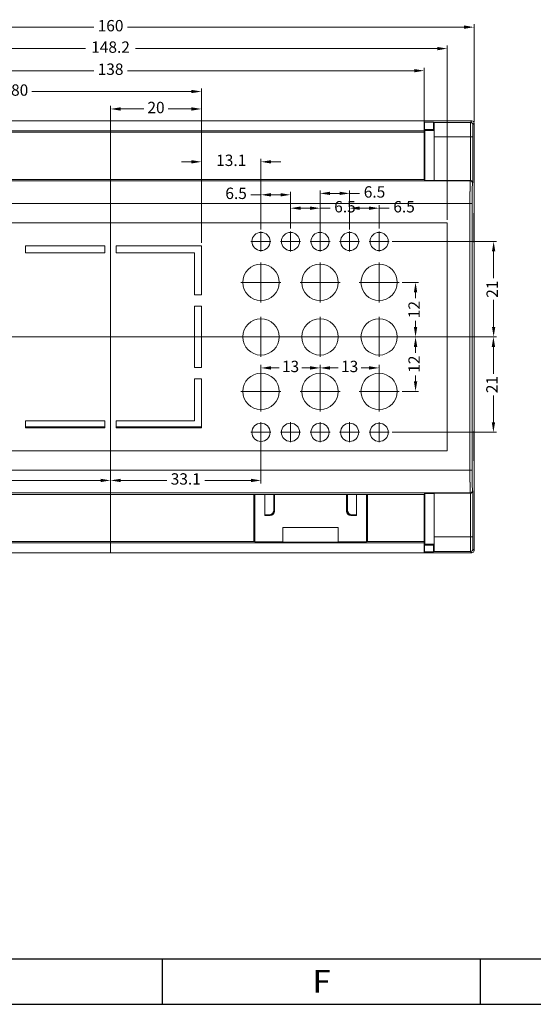
# Model space of a CAD drawing. Units: millimetres. Extents: x -259 to 335, y 280 to 700.
# Drawn here: x -116 to -3, y 280 to 497 of the extents above; entities that cross this region are included whole.
import ezdxf
from ezdxf.enums import TextEntityAlignment as Align
from ezdxf.lldxf.tags import DXFTag

# ---------------------------------------------------------------- set-up
doc = ezdxf.new("R2010")
doc.units = ezdxf.units.MM
doc.header["$MEASUREMENT"] = 0
doc.layers.get('0').update_dxf_attribs({"linetype": 'CONTINUOUS'})
doc.layers.get('Defpoints').update_dxf_attribs({"linetype": 'CONTINUOUS'})
doc.layers.add('1', color=7, linetype='CONTINUOUS')
doc.styles.add('ROMANC', font='romanc.shx', dxfattribs={"bigfont": 'gbcbig.shx'})
doc.styles.add('TEXTSTYLE_0', font='txt', dxfattribs={"width": 0.8})
tags = doc.linetypes.add('CENTER', pattern=[47.5, 22, -8.5, 8.5, -8.5]).pattern_tags.tags
tags[10:11] = [DXFTag(74, 4), DXFTag(75, 0), DXFTag(340, '0'), DXFTag(46, 0.0), DXFTag(50, 0.0), DXFTag(44, 0.0), DXFTag(45, 0.0)]
tags[8:9] = [DXFTag(74, 4), DXFTag(75, 0), DXFTag(340, '0'), DXFTag(46, 0.0), DXFTag(50, 0.0), DXFTag(44, 0.0), DXFTag(45, 0.0)]
tags[6:7] = [DXFTag(74, 4), DXFTag(75, 0), DXFTag(340, '0'), DXFTag(46, 0.0), DXFTag(50, 0.0), DXFTag(44, 0.0), DXFTag(45, 0.0)]
tags[4:5] = [DXFTag(74, 4), DXFTag(75, 0), DXFTag(340, '0'), DXFTag(46, 0.0), DXFTag(50, 0.0), DXFTag(44, 0.0), DXFTag(45, 0.0)]
doc.dimstyles.new('YanXiu', dxfattribs={"dimtxt": 2.5, "dimasz": 2.2, "dimexe": 0.66, "dimexo": 0.66, "dimgap": 0.66, "dimtad": 0, "dimdec": 1, "dimzin": 0, "dimdsep": 46, "dimtxsty": 'ROMANC', "dimcen": 0, "dimclrd": 131, "dimclre": 131, "dimclrt": 42, "dimadec": 0, "dimazin": 0, "dimtfac": 1, "dimtdec": 4, "dimtofl": 0, "dimtmove": 0, "dimatfit": 3, "dimfxl": 0, "dimtolj": 1, "dimtzin": 0, "dimlwd": 0, "dimlwe": 0, "dimarcsym": 0})

# ---------------------------------------------------------------- blocks, each defined once
blk = doc.blocks.new('*D2')
at = {"color": 131, "lineweight": 5}
for p, q in [((-155.95, 447.81), (-155.95, 481.79)), ((-153.75, 481.13), (-118.63, 481.13)), ((-78.15, 481.13), (-113.26, 481.13)), ((-75.95, 447.81), (-75.95, 481.79))]:
    blk.add_line(p, q, dxfattribs=at)
at = {"color": 131, "lineweight": 18}
for points in [[(-153.75, 481.5), (-153.75, 480.77), (-155.95, 481.13)], [(-78.15, 481.5), (-78.15, 480.77), (-75.95, 481.13)]]:
    blk.add_solid(points, dxfattribs=at)
at = {"layer": 'Defpoints', "color": 0, "lineweight": 18}
for p in [(-75.95, 481.13), (-155.95, 447.15), (-75.95, 447.15)]:
    blk.add_point(p, dxfattribs=at)
at = {"color": 42, "lineweight": 18, "insert": (-115.95, 481.13), "char_height": 2.5, "attachment_point": 5, "style": 'ROMANC'}
blk.add_mtext('80', dxfattribs=at)
blk = doc.blocks.new('*D3')
at = {"color": 131, "lineweight": 5}
for p, q in [((-95.95, 471.16), (-95.95, 477.95)), ((-93.75, 477.29), (-88.63, 477.29)), ((-78.15, 477.29), (-83.26, 477.29)), ((-75.95, 477.36), (-75.95, 476.63))]:
    blk.add_line(p, q, dxfattribs=at)
at = {"color": 131, "lineweight": 18}
for points in [[(-93.75, 477.66), (-93.75, 476.92), (-95.95, 477.29)], [(-78.15, 477.66), (-78.15, 476.92), (-75.95, 477.29)]]:
    blk.add_solid(points, dxfattribs=at)
at = {"layer": 'Defpoints', "color": 0, "lineweight": 18}
for p in [(-75.95, 478.02), (-75.95, 477.29), (-95.95, 470.5)]:
    blk.add_point(p, dxfattribs=at)
at = {"color": 42, "lineweight": 18, "insert": (-85.95, 477.29), "char_height": 2.5, "attachment_point": 5, "style": 'ROMANC'}
blk.add_mtext('20', dxfattribs=at)
blk = doc.blocks.new('*D4')
at = {"color": 131, "lineweight": 5}
for p, q in [((-164.96, 474.75), (-164.96, 486.38)), ((-162.76, 485.72), (-99.64, 485.72)), ((-29.14, 485.72), (-92.25, 485.72)), ((-26.94, 474.75), (-26.94, 486.38))]:
    blk.add_line(p, q, dxfattribs=at)
at = {"color": 131, "lineweight": 18}
for points in [[(-162.76, 486.08), (-162.76, 485.35), (-164.96, 485.72)], [(-29.14, 486.08), (-29.14, 485.35), (-26.94, 485.72)]]:
    blk.add_solid(points, dxfattribs=at)
at = {"layer": 'Defpoints', "color": 0, "lineweight": 18}
for p in [(-26.94, 485.72), (-164.96, 474.09), (-26.94, 474.09)]:
    blk.add_point(p, dxfattribs=at)
at = {"color": 42, "lineweight": 18, "insert": (-95.95, 485.72), "char_height": 2.5, "attachment_point": 5, "style": 'ROMANC'}
blk.add_mtext('138', dxfattribs=at)
blk = doc.blocks.new('*D5')
at = {"color": 131, "lineweight": 5}
for p, q in [((-170.05, 452.91), (-170.05, 491.24)), ((-167.85, 490.58), (-101.43, 490.58)), ((-24.05, 490.58), (-90.46, 490.58)), ((-21.85, 452.91), (-21.85, 491.24))]:
    blk.add_line(p, q, dxfattribs=at)
at = {"color": 131, "lineweight": 18}
for points in [[(-167.85, 490.94), (-167.85, 490.21), (-170.05, 490.58)], [(-24.05, 490.94), (-24.05, 490.21), (-21.85, 490.58)]]:
    blk.add_solid(points, dxfattribs=at)
at = {"layer": 'Defpoints', "color": 0, "lineweight": 18}
for p in [(-21.85, 490.58), (-170.05, 452.25), (-21.85, 452.25)]:
    blk.add_point(p, dxfattribs=at)
at = {"color": 42, "lineweight": 18, "insert": (-95.95, 490.58), "char_height": 2.5, "attachment_point": 5, "style": 'ROMANC'}
blk.add_mtext('148.2', dxfattribs=at)
blk = doc.blocks.new('*D11')
at = {"color": 131, "lineweight": 5}
for p, q in [((-62.85, 458.41), (-65.05, 458.41)), ((-62.85, 450.81), (-62.85, 459.07)), ((-58.55, 458.41), (-60.65, 458.41)), ((-56.35, 451.01), (-56.35, 459.07))]:
    blk.add_line(p, q, dxfattribs=at)
at = {"color": 131, "lineweight": 18}
for points in [[(-60.65, 458.78), (-60.65, 458.04), (-62.85, 458.41)], [(-58.55, 458.78), (-58.55, 458.04), (-56.35, 458.41)]]:
    blk.add_solid(points, dxfattribs=at)
at = {"layer": 'Defpoints', "color": 0, "lineweight": 18}
for p in [(-56.35, 458.41), (-62.85, 450.15), (-56.35, 450.35)]:
    blk.add_point(p, dxfattribs=at)
at = {"color": 42, "lineweight": 18, "insert": (-68.33, 458.41), "char_height": 2.5, "attachment_point": 5, "style": 'ROMANC'}
blk.add_mtext('6.5', dxfattribs=at)
blk = doc.blocks.new('*D12')
at = {"color": 131, "lineweight": 5}
for p, q in [((-56.35, 453.59), (-56.35, 456.12)), ((-54.15, 455.46), (-52.05, 455.46)), ((-49.85, 449.96), (-49.85, 456.12)), ((-49.85, 455.46), (-47.65, 455.46))]:
    blk.add_line(p, q, dxfattribs=at)
at = {"color": 131, "lineweight": 18}
for points in [[(-54.15, 455.83), (-54.15, 455.09), (-56.35, 455.46)], [(-52.05, 455.83), (-52.05, 455.09), (-49.85, 455.46)]]:
    blk.add_solid(points, dxfattribs=at)
at = {"layer": 'Defpoints', "color": 0, "lineweight": 18}
for p in [(-49.85, 455.46), (-56.35, 452.93), (-49.85, 449.3)]:
    blk.add_point(p, dxfattribs=at)
at = {"color": 42, "lineweight": 18, "insert": (-44.37, 455.46), "char_height": 2.5, "attachment_point": 5, "style": 'ROMANC'}
blk.add_mtext('6.5', dxfattribs=at)
blk = doc.blocks.new('*D13')
at = {"color": 131, "lineweight": 5}
for p, q in [((-49.85, 453.7), (-49.85, 459.38)), ((-43.35, 450.81), (-43.35, 459.38)), ((-47.65, 458.72), (-45.55, 458.72)), ((-43.35, 458.72), (-41.15, 458.72))]:
    blk.add_line(p, q, dxfattribs=at)
at = {"color": 131, "lineweight": 18}
for points in [[(-47.65, 459.09), (-47.65, 458.36), (-49.85, 458.72)], [(-45.55, 459.09), (-45.55, 458.36), (-43.35, 458.72)]]:
    blk.add_solid(points, dxfattribs=at)
at = {"layer": 'Defpoints', "color": 0, "lineweight": 18}
for p in [(-43.35, 458.72), (-49.85, 453.04), (-43.35, 450.15)]:
    blk.add_point(p, dxfattribs=at)
at = {"color": 42, "lineweight": 18, "insert": (-37.87, 458.72), "char_height": 2.5, "attachment_point": 5, "style": 'ROMANC'}
blk.add_mtext('6.5', dxfattribs=at)
blk = doc.blocks.new('*D14')
at = {"color": 131, "lineweight": 5}
for p, q in [((-43.35, 453.56), (-43.35, 456.12)), ((-41.15, 455.46), (-39.05, 455.46)), ((-36.85, 451.01), (-36.85, 456.12)), ((-36.85, 455.46), (-34.65, 455.46))]:
    blk.add_line(p, q, dxfattribs=at)
at = {"color": 131, "lineweight": 18}
for points in [[(-41.15, 455.83), (-41.15, 455.09), (-43.35, 455.46)], [(-39.05, 455.83), (-39.05, 455.09), (-36.85, 455.46)]]:
    blk.add_solid(points, dxfattribs=at)
at = {"layer": 'Defpoints', "color": 0, "lineweight": 18}
for p in [(-36.85, 455.46), (-43.35, 452.9), (-36.85, 450.35)]:
    blk.add_point(p, dxfattribs=at)
at = {"color": 42, "lineweight": 18, "insert": (-31.37, 455.46), "char_height": 2.5, "attachment_point": 5, "style": 'ROMANC'}
blk.add_mtext('6.5', dxfattribs=at)
blk = doc.blocks.new('*D15')
at = {"color": 131, "lineweight": 5}
for p, q in [((-33.99, 448.15), (-11, 448.15)), ((-11.66, 445.95), (-11.66, 440.04)), ((-11.66, 429.35), (-11.66, 435.27)), ((-19.92, 427.15), (-11, 427.15))]:
    blk.add_line(p, q, dxfattribs=at)
at = {"color": 131, "lineweight": 18}
for points in [[(-12.03, 445.95), (-11.29, 445.95), (-11.66, 448.15)], [(-12.03, 429.35), (-11.29, 429.35), (-11.66, 427.15)]]:
    blk.add_solid(points, dxfattribs=at)
at = {"layer": 'Defpoints', "color": 0, "lineweight": 18}
for p in [(-34.65, 448.15), (-20.58, 427.15), (-11.66, 427.15)]:
    blk.add_point(p, dxfattribs=at)
at = {"color": 42, "lineweight": 18, "insert": (-11.66, 437.65), "char_height": 2.5, "attachment_point": 5, "rotation": 90, "style": 'ROMANC'}
blk.add_mtext('21', dxfattribs=at)
blk = doc.blocks.new('*D16')
at = {"color": 131, "lineweight": 5}
for p, q in [((-31.79, 439.15), (-28.18, 439.15)), ((-28.84, 436.95), (-28.84, 435.66)), ((-28.84, 429.35), (-28.84, 430.65)), ((-30.85, 427.15), (-28.18, 427.15))]:
    blk.add_line(p, q, dxfattribs=at)
at = {"color": 131, "lineweight": 18}
for points in [[(-29.21, 436.95), (-28.47, 436.95), (-28.84, 439.15)], [(-29.21, 429.35), (-28.47, 429.35), (-28.84, 427.15)]]:
    blk.add_solid(points, dxfattribs=at)
at = {"layer": 'Defpoints', "color": 0, "lineweight": 18}
for p in [(-32.45, 439.15), (-31.51, 427.15), (-28.84, 427.15)]:
    blk.add_point(p, dxfattribs=at)
at = {"color": 42, "lineweight": 18, "insert": (-28.84, 433.15), "char_height": 2.5, "attachment_point": 5, "rotation": 90, "style": 'ROMANC'}
blk.add_mtext('12', dxfattribs=at)
blk = doc.blocks.new('*D17')
at = {"color": 131, "lineweight": 5}
for p, q in [((-30.19, 427.15), (-28.18, 427.15)), ((-28.84, 424.95), (-28.84, 423.66)), ((-28.84, 417.35), (-28.84, 418.65)), ((-31.79, 415.15), (-28.18, 415.15))]:
    blk.add_line(p, q, dxfattribs=at)
at = {"color": 131, "lineweight": 18}
for points in [[(-29.21, 424.95), (-28.47, 424.95), (-28.84, 427.15)], [(-29.21, 417.35), (-28.47, 417.35), (-28.84, 415.15)]]:
    blk.add_solid(points, dxfattribs=at)
at = {"layer": 'Defpoints', "color": 0, "lineweight": 18}
for p in [(-30.85, 427.15), (-32.45, 415.15), (-28.84, 415.15)]:
    blk.add_point(p, dxfattribs=at)
at = {"color": 42, "lineweight": 18, "insert": (-28.84, 421.15), "char_height": 2.5, "attachment_point": 5, "rotation": 90, "style": 'ROMANC'}
blk.add_mtext('12', dxfattribs=at)
blk = doc.blocks.new('*D18')
at = {"color": 131, "lineweight": 5}
for p, q in [((-62.85, 418.24), (-62.85, 420.98)), ((-60.65, 420.32), (-58.85, 420.32)), ((-52.05, 420.32), (-53.84, 420.32)), ((-49.85, 418.24), (-49.85, 420.98))]:
    blk.add_line(p, q, dxfattribs=at)
at = {"color": 131, "lineweight": 18}
for points in [[(-60.65, 420.69), (-60.65, 419.95), (-62.85, 420.32)], [(-52.05, 420.69), (-52.05, 419.95), (-49.85, 420.32)]]:
    blk.add_solid(points, dxfattribs=at)
at = {"layer": 'Defpoints', "color": 0, "lineweight": 18}
for p in [(-49.85, 420.32), (-62.85, 417.58), (-49.85, 417.58)]:
    blk.add_point(p, dxfattribs=at)
at = {"color": 42, "lineweight": 18, "insert": (-56.35, 420.32), "char_height": 2.5, "attachment_point": 5, "style": 'ROMANC'}
blk.add_mtext('13', dxfattribs=at)
blk = doc.blocks.new('*D19')
at = {"color": 131, "lineweight": 5}
for p, q in [((-49.85, 420.27), (-49.85, 420.98)), ((-47.65, 420.32), (-45.85, 420.32)), ((-39.05, 420.32), (-40.84, 420.32)), ((-36.85, 418.38), (-36.85, 420.98))]:
    blk.add_line(p, q, dxfattribs=at)
at = {"color": 131, "lineweight": 18}
for points in [[(-47.65, 420.69), (-47.65, 419.95), (-49.85, 420.32)], [(-39.05, 420.69), (-39.05, 419.95), (-36.85, 420.32)]]:
    blk.add_solid(points, dxfattribs=at)
at = {"layer": 'Defpoints', "color": 0, "lineweight": 18}
for p in [(-36.85, 420.32), (-49.85, 419.61), (-36.85, 417.72)]:
    blk.add_point(p, dxfattribs=at)
at = {"color": 42, "lineweight": 18, "insert": (-43.35, 420.32), "char_height": 2.5, "attachment_point": 5, "style": 'ROMANC'}
blk.add_mtext('13', dxfattribs=at)
blk = doc.blocks.new('*D20')
at = {"color": 131, "lineweight": 5}
for p, q in [((-12.73, 427.15), (-11.05, 427.15)), ((-11.71, 424.95), (-11.71, 419.04)), ((-11.71, 408.35), (-11.71, 414.27)), ((-33.99, 406.15), (-11.05, 406.15))]:
    blk.add_line(p, q, dxfattribs=at)
at = {"color": 131, "lineweight": 18}
for points in [[(-12.07, 424.95), (-11.34, 424.95), (-11.71, 427.15)], [(-12.07, 408.35), (-11.34, 408.35), (-11.71, 406.15)]]:
    blk.add_solid(points, dxfattribs=at)
at = {"layer": 'Defpoints', "color": 0, "lineweight": 18}
for p in [(-13.39, 427.15), (-11.71, 427.15), (-34.65, 406.15)]:
    blk.add_point(p, dxfattribs=at)
at = {"color": 42, "lineweight": 18, "insert": (-11.71, 416.65), "char_height": 2.5, "attachment_point": 5, "rotation": 90, "style": 'ROMANC'}
blk.add_mtext('21', dxfattribs=at)
blk = doc.blocks.new('SUN_6HWZ35TKK40GSGJE8VEUYAXIAKM')
at = {"color": 7, "linetype": 'Continuous'}
for p, q in [((-584, 10), (-10, 10)), ((-420, 0), (-420, 10)), ((-350, 0), (-350, 10)), ((-594, 0), (0, 0))]:
    blk.add_line(p, q, dxfattribs=at)
at = {"color": 2, "style": 'TEXTSTYLE_0', "width": 0.937433}
blk.add_text('F', height=5, dxfattribs=at).set_placement((-386.99, 2.53), (-382.99, 2.53), align=Align.FIT)
blk = doc.blocks.new('*D32')
at = {"color": 131, "lineweight": 5}
for p, q in [((-75.95, 465.46), (-75.95, 466.33)), ((-62.85, 458.41), (-62.85, 466.33)), ((-78.15, 465.67), (-80.35, 465.67)), ((-60.65, 465.67), (-58.45, 465.67))]:
    blk.add_line(p, q, dxfattribs=at)
at = {"color": 131, "lineweight": 18}
for points in [[(-78.15, 466.03), (-78.15, 465.3), (-75.95, 465.67)], [(-60.65, 466.03), (-60.65, 465.3), (-62.85, 465.67)]]:
    blk.add_solid(points, dxfattribs=at)
at = {"layer": 'Defpoints', "color": 0, "lineweight": 18}
for p in [(-75.95, 464.8), (-62.85, 465.67), (-62.85, 457.75)]:
    blk.add_point(p, dxfattribs=at)
at = {"color": 42, "lineweight": 18, "insert": (-69.4, 465.67), "char_height": 2.5, "attachment_point": 5, "style": 'ROMANC'}
blk.add_mtext('13.1', dxfattribs=at)
blk = doc.blocks.new('*D34')
at = {"color": 131, "lineweight": 5}
for p, q in [((-175.95, 474.22), (-175.95, 495.95)), ((-173.75, 495.29), (-99.64, 495.29)), ((-18.15, 495.29), (-92.25, 495.29)), ((-15.95, 474.4), (-15.95, 495.95))]:
    blk.add_line(p, q, dxfattribs=at)
at = {"color": 131, "lineweight": 18}
for points in [[(-173.75, 495.66), (-173.75, 494.93), (-175.95, 495.29)], [(-18.15, 495.66), (-18.15, 494.93), (-15.95, 495.29)]]:
    blk.add_solid(points, dxfattribs=at)
at = {"layer": 'Defpoints', "color": 0, "lineweight": 18}
for p in [(-15.95, 495.29), (-175.95, 473.56), (-15.95, 473.74)]:
    blk.add_point(p, dxfattribs=at)
at = {"color": 42, "lineweight": 18, "insert": (-95.95, 495.29), "char_height": 2.5, "attachment_point": 5, "style": 'ROMANC'}
blk.add_mtext('160', dxfattribs=at)
blk = doc.blocks.new('*D36')
at = {"color": 131, "lineweight": 5}
for p, q in [((-164.05, 411.03), (-164.05, 394.91)), ((-95.95, 399.7), (-95.95, 394.91)), ((-161.85, 395.57), (-134.17, 395.57)), ((-98.15, 395.57), (-125.82, 395.57))]:
    blk.add_line(p, q, dxfattribs=at)
at = {"color": 131, "lineweight": 18}
for points in [[(-161.85, 395.93), (-161.85, 395.2), (-164.05, 395.57)], [(-98.15, 395.93), (-98.15, 395.2), (-95.95, 395.57)]]:
    blk.add_solid(points, dxfattribs=at)
at = {"layer": 'Defpoints', "color": 0, "lineweight": 18}
for p in [(-164.05, 411.69), (-95.95, 400.36), (-95.95, 395.57)]:
    blk.add_point(p, dxfattribs=at)
at = {"color": 42, "lineweight": 18, "insert": (-130, 395.57), "char_height": 2.5, "attachment_point": 5, "style": 'ROMANC'}
blk.add_mtext('68.1', dxfattribs=at)
blk = doc.blocks.new('*D37')
at = {"color": 131, "lineweight": 5}
for p, q in [((-62.85, 404.31), (-62.85, 394.91)), ((-95.95, 399.04), (-95.95, 394.91)), ((-93.75, 395.57), (-83.57, 395.57)), ((-65.05, 395.57), (-75.22, 395.57))]:
    blk.add_line(p, q, dxfattribs=at)
at = {"color": 131, "lineweight": 18}
for points in [[(-93.75, 395.93), (-93.75, 395.2), (-95.95, 395.57)], [(-65.05, 395.93), (-65.05, 395.2), (-62.85, 395.57)]]:
    blk.add_solid(points, dxfattribs=at)
at = {"layer": 'Defpoints', "color": 0, "lineweight": 18}
for p in [(-62.85, 404.97), (-95.95, 399.7), (-62.85, 395.57)]:
    blk.add_point(p, dxfattribs=at)
at = {"color": 42, "lineweight": 18, "insert": (-79.4, 395.57), "char_height": 2.5, "attachment_point": 5, "style": 'ROMANC'}
blk.add_mtext('33.1', dxfattribs=at)

msp = doc.modelspace()

# ---------------------------------------------------------------- linework, layer by layer
at = {"layer": '1', "color": 7, "linetype": 'Continuous', "lineweight": 13}
for p, q in [((-16.45, 474.65), (-175.45, 474.65)), ((-26.94, 474.65), (-26.84, 474.41)), ((-16.45, 474.65), (-26.94, 474.65)), ((-26.94, 474.65), (-26.94, 473.52)), ((-24.86, 474.41), (-26.84, 474.41)), ((-26.84, 474.41), (-26.84, 472.77)), ((-24.86, 474.41), (-24.86, 472.77)), ((-24.77, 474.34), (-24.86, 474.41)), ((-16.45, 474.65), (-16.73, 474.34)), ((-26.94, 472.45), (-164.96, 472.45)), ((-26.94, 473.52), (-26.93, 473.52)), ((-26.94, 473.45), (-26.94, 472.45)), ((-26.93, 473.45), (-26.94, 473.45)), ((-26.93, 472.45), (-26.94, 472.45)), ((-26.93, 473.52), (-26.93, 461.8)), ((-26.93, 472.45), (-26.93, 473.45)), ((-26.93, 473.45), (-26.93, 473.45)), ((-26.93, 472.45), (-26.93, 472.45)), ((-26.84, 472.77), (-26.82, 472.53)), ((-24.86, 472.77), (-26.84, 472.77)), ((-26.82, 461.58), (-26.82, 472.53)), ((-26.82, 472.53), (-24.78, 472.53)), ((-24.78, 472.53), (-24.86, 472.77)), ((-24.78, 472.53), (-24.78, 471.61)), ((-24.77, 474.34), (-16.73, 474.34)), ((-16.23, 473.84), (-15.95, 474.15)), ((-15.95, 474.15), (-15.95, 380.15)), ((-15.95, 380.15), (-15.95, 474.15)), ((-26.93, 472.17), (-164.96, 472.17)), ((-24.78, 471.61), (-24.75, 471.6)), ((-24.78, 471.61), (-24.78, 470.15)), ((-24.78, 470.15), (-24.75, 470.17)), ((-24.78, 470.15), (-24.78, 464.75)), ((-24.71, 461.54), (-24.71, 471.14)), ((-24.71, 471.14), (-16.76, 471.14)), ((-16.76, 471.14), (-16.76, 461.54)), ((-16.76, 471.14), (-16.26, 471.14)), ((-16.26, 461.05), (-16.26, 471.14)), ((-24.78, 464.75), (-24.75, 464.73)), ((-24.78, 464.75), (-24.78, 462.82)), ((-24.78, 462.82), (-24.75, 462.83)), ((-24.78, 462.82), (-24.78, 461.58)), ((-16.87, 397.81), (-16.87, 456.5)), ((-16.87, 456.5), (-16.37, 456.5)), ((-16.37, 456.5), (-16.37, 397.81)), ((-15.98, 454.4), (-16.01, 454.4)), ((-16.01, 454.4), (-16.01, 447.9)), ((-15.98, 454.4), (-15.98, 447.9)), ((-21.85, 452.25), (-170.05, 452.25)), ((-21.85, 402.05), (-21.85, 452.25)), ((-114.7, 447.15), (-97.2, 447.15)), ((-114.7, 447.15), (-114.7, 445.65)), ((-97.2, 447.15), (-97.2, 445.65)), ((-94.7, 447.15), (-75.95, 447.15)), ((-94.7, 447.15), (-94.7, 445.65)), ((-75.95, 436.4), (-75.95, 447.15)), ((-15.98, 447.9), (-16.01, 447.9)), ((-114.7, 445.65), (-97.2, 445.65)), ((-94.7, 445.65), (-77.45, 445.65)), ((-77.45, 436.4), (-77.45, 445.65)), ((-75.95, 436.4), (-77.45, 436.4)), ((-77.45, 420.4), (-77.45, 433.9)), ((-75.95, 433.9), (-77.45, 433.9)), ((-75.95, 420.4), (-75.95, 433.9)), ((-75.95, 420.4), (-77.45, 420.4)), ((-75.95, 417.9), (-77.45, 417.9)), ((-77.45, 408.65), (-77.45, 417.9)), ((-75.95, 407.15), (-75.95, 417.9)), ((-97.2, 408.65), (-114.7, 408.65)), ((-114.7, 407.15), (-114.7, 408.65)), ((-114.7, 407.36), (-97.2, 407.36)), ((-97.2, 407.15), (-97.2, 408.65)), ((-77.45, 408.65), (-94.7, 408.65)), ((-94.7, 407.15), (-94.7, 408.65)), ((-94.7, 407.36), (-75.95, 407.36)), ((-97.2, 407.15), (-114.7, 407.15)), ((-75.95, 407.15), (-94.7, 407.15)), ((-15.98, 406.4), (-16.01, 406.4)), ((-16.01, 399.9), (-16.01, 406.4)), ((-15.98, 399.9), (-15.98, 406.4)), ((-170.05, 402.05), (-21.85, 402.05)), ((-15.98, 399.9), (-16.01, 399.9)), ((-16.87, 397.81), (-16.37, 397.81)), ((-64.44, 382.14), (-64.44, 392.5)), ((-64.22, 382.07), (-64.22, 392.5)), ((-62.02, 387.83), (-62.02, 392.5)), ((-60.05, 389.03), (-60.05, 392.5)), ((-59.96, 388.95), (-59.96, 392.5)), ((-59.85, 388.83), (-59.85, 392.5)), ((-44.05, 392.5), (-44.05, 388.83)), ((-43.93, 392.5), (-43.93, 388.95)), ((-43.85, 392.5), (-43.85, 389.03)), ((-41.87, 392.5), (-41.87, 387.83)), ((-39.67, 392.5), (-39.67, 382.07)), ((-39.45, 382.14), (-39.45, 392.5)), ((-26.93, 380.78), (-26.93, 392.5)), ((-26.82, 392.72), (-26.82, 381.57)), ((-24.78, 391.48), (-24.78, 392.72)), ((-24.71, 392.76), (-24.71, 383.16)), ((-16.76, 383.16), (-16.76, 392.76)), ((-16.26, 393.26), (-16.26, 383.16)), ((-24.78, 391.48), (-24.75, 391.47)), ((-24.78, 389.56), (-24.78, 391.48)), ((-61.04, 388.03), (-62.02, 388.03)), ((-60.96, 387.95), (-62.02, 387.95)), ((-60.85, 387.83), (-62.02, 387.83)), ((-60.85, 387.83), (-60.96, 387.95)), ((-59.96, 388.95), (-59.85, 388.83)), ((-44.05, 388.83), (-43.93, 388.95)), ((-42.93, 387.95), (-43.05, 387.83)), ((-43.05, 387.83), (-41.87, 387.83)), ((-42.93, 387.95), (-41.87, 387.95)), ((-41.87, 388.03), (-42.85, 388.03)), ((-24.78, 389.56), (-24.75, 389.57)), ((-24.78, 384.15), (-24.78, 389.56)), ((-58.05, 385.22), (-58.05, 382.02)), ((-45.85, 385.22), (-58.05, 385.22)), ((-45.85, 382.02), (-45.85, 385.22)), ((-24.78, 384.15), (-24.75, 384.14)), ((-24.78, 382.69), (-24.78, 384.15)), ((-164.96, 381.85), (-26.94, 381.85)), ((-64.44, 382.14), (-127.45, 382.14)), ((-64.44, 382.14), (-64.22, 382.07)), ((-58.05, 382.07), (-64.22, 382.07)), ((-58.05, 382.02), (-45.85, 382.02)), ((-39.67, 382.07), (-45.85, 382.07)), ((-39.45, 382.14), (-39.67, 382.07)), ((-26.93, 382.14), (-39.45, 382.14)), ((-26.94, 380.85), (-26.94, 381.85)), ((-26.93, 381.85), (-26.94, 381.85)), ((-26.93, 381.85), (-26.93, 380.85)), ((-26.93, 381.85), (-26.93, 381.85)), ((-26.84, 381.34), (-26.82, 381.57)), ((-26.84, 379.89), (-26.84, 381.34)), ((-26.84, 381.34), (-24.86, 381.34)), ((-26.82, 381.57), (-24.78, 381.57)), ((-24.86, 381.34), (-24.78, 381.57)), ((-24.86, 381.34), (-24.86, 379.89)), ((-24.78, 382.69), (-24.75, 382.71)), ((-24.78, 381.57), (-24.78, 382.69)), ((-24.71, 383.16), (-16.76, 383.16)), ((-16.76, 383.16), (-16.26, 383.16)), ((-175.45, 379.65), (-16.45, 379.65)), ((-26.93, 380.85), (-26.94, 380.85)), ((-26.94, 379.65), (-26.94, 380.78)), ((-26.94, 380.78), (-26.93, 380.78)), ((-26.84, 379.89), (-26.94, 379.65)), ((-16.45, 379.65), (-26.94, 379.65)), ((-26.93, 380.85), (-26.93, 380.85)), ((-26.84, 379.89), (-24.86, 379.89)), ((-24.77, 379.96), (-24.86, 379.89)), ((-24.77, 379.96), (-16.73, 379.96)), ((-16.45, 379.65), (-16.73, 379.96)), ((-16.23, 380.46), (-15.95, 380.15))]:
    msp.add_line(p, q, dxfattribs=at)
at = {"layer": '1', "color": 1, "linetype": 'CENTER', "lineweight": 18, "ltscale": 0.38}
for p, q in [((-95.95, 379.65), (-95.95, 474.65)), ((-175.95, 427.15), (-15.95, 427.15))]:
    msp.add_line(p, q, dxfattribs=at)
at = {"layer": '1', "color": 1, "linetype": 'CENTER', "lineweight": 18, "ltscale": 0.08}
for p, q in [((-62.85, 445.95), (-62.85, 450.35)), ((-56.35, 445.95), (-56.35, 450.35)), ((-49.85, 445.95), (-49.85, 450.35)), ((-43.35, 445.95), (-43.35, 450.35)), ((-36.85, 445.95), (-36.85, 450.35)), ((-65.05, 448.15), (-60.65, 448.15)), ((-58.55, 448.15), (-54.15, 448.15)), ((-52.05, 448.15), (-47.65, 448.15)), ((-45.55, 448.15), (-41.15, 448.15)), ((-39.05, 448.15), (-34.65, 448.15)), ((-62.85, 403.95), (-62.85, 408.35)), ((-56.35, 403.95), (-56.35, 408.35)), ((-49.85, 403.95), (-49.85, 408.35)), ((-43.35, 403.95), (-43.35, 408.35)), ((-36.85, 403.95), (-36.85, 408.35)), ((-65.05, 406.15), (-60.65, 406.15)), ((-58.55, 406.15), (-54.15, 406.15)), ((-52.05, 406.15), (-47.65, 406.15)), ((-45.55, 406.15), (-41.15, 406.15)), ((-39.05, 406.15), (-34.65, 406.15))]:
    msp.add_line(p, q, dxfattribs=at)
at = {"layer": '1', "color": 1, "linetype": 'CENTER', "lineweight": 18, "ltscale": 0.16}
for p, q in [((-62.85, 434.75), (-62.85, 443.55)), ((-49.85, 434.75), (-49.85, 443.55)), ((-36.85, 434.75), (-36.85, 443.55)), ((-67.25, 439.15), (-58.45, 439.15)), ((-54.25, 439.15), (-45.45, 439.15)), ((-41.25, 439.15), (-32.45, 439.15)), ((-62.85, 422.75), (-62.85, 431.55)), ((-49.85, 422.75), (-49.85, 431.55)), ((-36.85, 422.75), (-36.85, 431.55)), ((-67.25, 427.15), (-58.45, 427.15)), ((-54.25, 427.15), (-45.45, 427.15)), ((-41.25, 427.15), (-32.45, 427.15)), ((-62.85, 410.75), (-62.85, 419.55)), ((-49.85, 410.75), (-49.85, 419.55)), ((-36.85, 410.75), (-36.85, 419.55)), ((-67.25, 415.15), (-58.45, 415.15)), ((-54.25, 415.15), (-45.45, 415.15)), ((-41.25, 415.15), (-32.45, 415.15))]:
    msp.add_line(p, q, dxfattribs=at)
at = {"layer": '1', "color": 7, "linetype": 'Continuous', "lineweight": 13}
for centre, radius in [((-62.85, 448.15), 2), ((-56.35, 448.15), 2), ((-49.85, 448.15), 2), ((-43.35, 448.15), 2), ((-36.85, 448.15), 2), ((-62.85, 439.15), 4), ((-49.85, 439.15), 4), ((-36.85, 439.15), 4), ((-62.85, 427.15), 4), ((-49.85, 427.15), 4), ((-36.85, 427.15), 4), ((-62.85, 415.15), 4), ((-49.85, 415.15), 4), ((-36.85, 415.15), 4), ((-62.85, 406.15), 2), ((-56.35, 406.15), 2), ((-49.85, 406.15), 2), ((-43.35, 406.15), 2), ((-36.85, 406.15), 2)]:
    msp.add_circle(centre, radius, dxfattribs=at)
for centre, major_axis, ratio, start_param, end_param in [((-16.45, 474.15), (0.334, 0.372), 0.999833, 5.444718, 7.015355), ((-16.45, 474.15), (-0.354, -0.354), 0.999753, 2.356318, 3.926867), ((-24.77, 471.14), (0, -3.2), 0.017455, 1.570796, 3.128003), ((-16.72, 471.14), (0, -3.2), 0.010309, 3.155183, 4.712389), ((-16.73, 473.84), (-0.372, 0.334), 0.999833, 3.873928, 5.444558), ((-16.22, 471.14), (0, -2.7), 0.012218, 3.155183, 4.712389), ((-16.82, 460.99), (-0.325, 0.38), 0.999871, 4.003833, 5.574502), ((-16.82, 393.31), (-0.325, -0.38), 0.999871, 0.708684, 2.279352), ((-61.05, 389.03), (-0.709, 0.709), 0.997265, 2.357564, 3.925621), ((-60.96, 388.95), (-0.709, 0.709), 0.997265, 2.357564, 3.925621), ((-42.93, 388.95), (0.709, 0.709), 0.997265, 2.357564, 3.925621), ((-42.84, 389.03), (0.709, 0.709), 0.997265, 2.357564, 3.925621), ((-24.77, 383.16), (0, -3.2), 0.017455, 0.01359, 1.570796), ((-16.72, 383.16), (0, -3.2), 0.010309, 4.712389, 6.269595), ((-16.22, 383.16), (0, -2.7), 0.012218, 4.712389, 6.269595), ((-16.73, 380.46), (-0.372, -0.334), 0.999833, 0.838627, 2.409257), ((-16.45, 380.15), (-0.354, 0.354), 0.999753, 2.356318, 3.926867)]:
    msp.add_ellipse(centre, major_axis=major_axis, ratio=ratio, start_param=start_param, end_param=end_param, dxfattribs=at)
at = {"layer": '1', "color": 7, "linetype": 'Continuous', "lineweight": 13, "extrusion": (0, 0, -1)}
for centre, major_axis, ratio, start_param, end_param in [((-60.85, 388.83), (-0.709, 0.709), 0.997265, 2.357564, 3.925621), ((-43.04, 388.83), (0.709, 0.709), 0.997265, 2.357564, 3.925621), ((-16.45, 380.15), (0.334, -0.372), 0.999833, 5.444718, 7.015355)]:
    msp.add_ellipse(centre, major_axis=major_axis, ratio=ratio, start_param=start_param, end_param=end_param, dxfattribs=at)
at = {"layer": '1', "color": 7, "linetype": 'Continuous', "lineweight": 13}
for points in [[(-24.75, 471.6), (-24.74, 471.6), (-24.74, 471.24), (-24.74, 470.88), (-24.74, 470.53), (-24.74, 470.17), (-24.75, 470.17)], [(-24.75, 382.71), (-24.74, 382.71), (-24.74, 383.07), (-24.74, 383.42), (-24.74, 383.78), (-24.74, 384.13), (-24.75, 384.14)]]:
    msp.add_rational_spline(points, [0.500005364418, 0.501091003418, 0.667755901814, 1, 0.667755901814, 0.501091003418, 0.500005364418], degree=3, knots=[0, 0, 0, 0, 0.5, 0.5, 0.5, 1, 1, 1, 1], dxfattribs=at)
for points, knots in [([(-24.75, 464.73), (-24.75, 464.73), (-24.74, 464.71), (-24.74, 464.61), (-24.74, 464.54), (-24.73, 464.36), (-24.73, 464.26), (-24.73, 464.03), (-24.73, 463.91), (-24.73, 463.66), (-24.73, 463.54), (-24.73, 463.31), (-24.73, 463.2), (-24.74, 462.94), (-24.74, 462.83), (-24.75, 462.83)], [0, 0, 0, 0, 0.125, 0.125, 0.25, 0.25, 0.375, 0.375, 0.5, 0.5, 0.625, 0.625, 0.75, 0.75, 1, 1, 1, 1]), ([(-16.82, 461.49), (-21.59, 461.49), (-26.37, 461.49), (-36.57, 461.49), (-42, 461.49), (-79.77, 461.49), (-112.12, 461.49), (-149.89, 461.49), (-155.32, 461.49), (-165.53, 461.49), (-170.3, 461.49), (-175.07, 461.49)], [0, 0, 0, 0, 0.090508, 0.090508, 0.193403, 0.193403, 0.806597, 0.806597, 0.909492, 0.909492, 1, 1, 1, 1]), ([(-164.97, 461.8), (-163.56, 461.8), (-162.16, 461.8), (-155.32, 461.8), (-149.89, 461.8), (-112.12, 461.8), (-79.77, 461.8), (-42, 461.8), (-36.57, 461.8), (-29.74, 461.8), (-28.33, 461.8), (-26.93, 461.8)], [0, 0, 0, 0, 0.030544, 0.030544, 0.148506, 0.148506, 0.851494, 0.851494, 0.969456, 0.969456, 1, 1, 1, 1]), ([(-26.82, 461.58), (-26.82, 461.58), (-26.82, 461.59), (-26.84, 461.62), (-26.85, 461.66), (-26.89, 461.73), (-26.91, 461.77), (-26.93, 461.8)], [0, 0, 0, 0, 0.019139, 0.019139, 0.509569, 0.509569, 1, 1, 1, 1]), ([(-24.71, 461.54), (-24.73, 461.55), (-24.74, 461.56), (-24.76, 461.57), (-24.77, 461.58), (-24.78, 461.58)], [0, 0, 0, 0, 0.553926, 0.553926, 1, 1, 1, 1]), ([(-16.82, 461.49), (-16.82, 461.49), (-16.82, 461.48), (-16.82, 461.46), (-16.82, 461.46), (-16.83, 461.45), (-16.83, 461.43), (-16.83, 461.41), (-16.83, 461.36), (-16.83, 461.27), (-16.84, 461.16), (-16.84, 461.07), (-16.84, 461.03), (-16.84, 460.98), (-16.84, 460.96), (-16.84, 460.93), (-16.84, 460.91), (-16.85, 460.81), (-16.85, 460.64), (-16.85, 460.45), (-16.85, 460.24), (-16.86, 460.13), (-16.86, 459.9), (-16.86, 459.78), (-16.86, 459.52), (-16.86, 459.39), (-16.86, 459.22), (-16.86, 459.19), (-16.86, 459.12), (-16.86, 459.01), (-16.87, 458.91), (-16.87, 458.69), (-16.87, 458.4), (-16.87, 458.1), (-16.87, 457.86), (-16.87, 457.78), (-16.87, 457.67), (-16.87, 457.63), (-16.87, 457.55), (-16.87, 457.51), (-16.87, 457.31), (-16.87, 456.98), (-16.87, 456.66), (-16.87, 456.5)], [0, 0, 0, 0, 0.0625, 0.0625, 0.078125, 0.078125, 0.09375, 0.125, 0.125, 0.1875, 0.25, 0.25, 0.28125, 0.28125, 0.296875, 0.296875, 0.3125, 0.3125, 0.375, 0.4375, 0.4375, 0.5, 0.5, 0.5625, 0.5625, 0.625, 0.625, 0.640625, 0.640625, 0.65625, 0.6875, 0.6875, 0.75, 0.8125, 0.8125, 0.84375, 0.84375, 0.859375, 0.859375, 0.875, 0.875, 0.9375, 1, 1, 1, 1]), ([(-16.76, 461.54), (-16.77, 461.54), (-16.77, 461.53), (-16.79, 461.52), (-16.8, 461.51), (-16.82, 461.49)], [0, 0, 0, 0, 0.224571, 0.224571, 1, 1, 1, 1]), ([(-16.76, 461.54), (-16.75, 461.54), (-16.75, 461.54), (-16.74, 461.54), (-16.73, 461.54), (-16.72, 461.54), (-16.71, 461.54), (-16.7, 461.54), (-16.7, 461.54), (-16.69, 461.54), (-16.68, 461.53), (-16.67, 461.53), (-16.66, 461.53), (-16.65, 461.53), (-16.64, 461.53), (-16.63, 461.52), (-16.63, 461.52), (-16.62, 461.52), (-16.61, 461.52), (-16.6, 461.51), (-16.59, 461.51), (-16.58, 461.51), (-16.57, 461.5), (-16.56, 461.5), (-16.56, 461.5), (-16.55, 461.49), (-16.54, 461.49), (-16.53, 461.48), (-16.52, 461.48), (-16.51, 461.47), (-16.51, 461.47), (-16.5, 461.46), (-16.49, 461.46), (-16.48, 461.45), (-16.47, 461.45), (-16.46, 461.44), (-16.46, 461.44), (-16.45, 461.43), (-16.44, 461.43), (-16.43, 461.42), (-16.43, 461.41), (-16.42, 461.41), (-16.41, 461.4), (-16.41, 461.39), (-16.4, 461.39), (-16.39, 461.38), (-16.38, 461.37), (-16.37, 461.36), (-16.35, 461.33), (-16.33, 461.3), (-16.31, 461.25), (-16.29, 461.22), (-16.28, 461.2), (-16.28, 461.19), (-16.28, 461.17), (-16.27, 461.16), (-16.27, 461.14), (-16.27, 461.13), (-16.26, 461.11), (-16.26, 461.09), (-16.26, 461.07), (-16.26, 461.05), (-16.26, 461.05)], [0, 0, 0, 0, 0.009235, 0.018505, 0.027812, 0.037162, 0.046555, 0.055996, 0.065487, 0.075031, 0.084631, 0.09429, 0.104011, 0.113796, 0.123649, 0.133571, 0.143566, 0.153635, 0.163782, 0.174008, 0.184316, 0.194709, 0.205188, 0.215756, 0.226414, 0.237166, 0.248013, 0.258956, 0.269998, 0.281141, 0.292386, 0.303736, 0.315191, 0.326754, 0.338427, 0.35021, 0.362105, 0.374115, 0.386239, 0.398481, 0.41084, 0.423319, 0.435918, 0.44864, 0.461484, 0.474453, 0.487547, 0.500768, 0.556132, 0.616046, 0.680554, 0.749691, 0.766983, 0.785994, 0.806725, 0.829175, 0.853346, 0.879236, 0.906846, 0.936177, 0.967228, 1, 1, 1, 1]), ([(-16.37, 456.5), (-16.37, 456.79), (-16.37, 457.08), (-16.37, 457.66), (-16.37, 457.94), (-16.37, 458.48), (-16.37, 458.74), (-16.36, 459.23), (-16.36, 459.45), (-16.35, 459.87), (-16.35, 460.06), (-16.35, 460.38), (-16.34, 460.53), (-16.34, 460.75), (-16.33, 460.84), (-16.33, 460.96), (-16.32, 460.99), (-16.32, 460.99)], [0, 0, 0, 0, 0.125, 0.125, 0.25, 0.25, 0.375, 0.375, 0.5, 0.5, 0.625, 0.625, 0.75, 0.75, 0.875, 0.875, 1, 1, 1, 1]), ([(-16.32, 460.99), (-16.31, 461), (-16.31, 461), (-16.29, 461.02), (-16.27, 461.03), (-16.26, 461.05)], [0, 0, 0, 0, 0.202112, 0.202112, 1, 1, 1, 1]), ([(-16.82, 392.81), (-16.82, 392.81), (-16.82, 392.82), (-16.82, 392.84), (-16.82, 392.85), (-16.83, 392.86), (-16.83, 392.88), (-16.83, 392.9), (-16.83, 392.95), (-16.83, 393.03), (-16.84, 393.14), (-16.84, 393.24), (-16.84, 393.27), (-16.84, 393.32), (-16.84, 393.34), (-16.84, 393.38), (-16.84, 393.4), (-16.85, 393.49), (-16.85, 393.66), (-16.85, 393.86), (-16.85, 394.06), (-16.86, 394.17), (-16.86, 394.41), (-16.86, 394.53), (-16.86, 394.78), (-16.86, 394.91), (-16.86, 395.08), (-16.86, 395.12), (-16.86, 395.19), (-16.86, 395.29), (-16.87, 395.4), (-16.87, 395.61), (-16.87, 395.9), (-16.87, 396.21), (-16.87, 396.44), (-16.87, 396.52), (-16.87, 396.64), (-16.87, 396.68), (-16.87, 396.76), (-16.87, 396.8), (-16.87, 397), (-16.87, 397.32), (-16.87, 397.65), (-16.87, 397.81)], [0, 0, 0, 0, 0.0625, 0.0625, 0.078125, 0.078125, 0.09375, 0.125, 0.125, 0.1875, 0.25, 0.25, 0.28125, 0.28125, 0.296875, 0.296875, 0.3125, 0.3125, 0.375, 0.4375, 0.4375, 0.5, 0.5, 0.5625, 0.5625, 0.625, 0.625, 0.640625, 0.640625, 0.65625, 0.6875, 0.6875, 0.75, 0.8125, 0.8125, 0.84375, 0.84375, 0.859375, 0.859375, 0.875, 0.875, 0.9375, 1, 1, 1, 1]), ([(-16.37, 397.81), (-16.37, 397.51), (-16.37, 397.22), (-16.37, 396.65), (-16.37, 396.37), (-16.37, 395.83), (-16.37, 395.57), (-16.36, 395.08), (-16.36, 394.85), (-16.35, 394.43), (-16.35, 394.25), (-16.35, 393.92), (-16.34, 393.78), (-16.34, 393.55), (-16.33, 393.46), (-16.33, 393.34), (-16.32, 393.31), (-16.32, 393.31)], [0, 0, 0, 0, 0.125, 0.125, 0.25, 0.25, 0.375, 0.375, 0.5, 0.5, 0.625, 0.625, 0.75, 0.75, 0.875, 0.875, 1, 1, 1, 1]), ([(-16.82, 392.81), (-21.59, 392.81), (-26.37, 392.81), (-36.57, 392.81), (-42, 392.81), (-79.77, 392.81), (-112.12, 392.81), (-149.89, 392.81), (-155.32, 392.81), (-165.53, 392.81), (-170.3, 392.81), (-175.07, 392.81)], [0, 0, 0, 0, 0.090508, 0.090508, 0.193403, 0.193403, 0.806597, 0.806597, 0.909492, 0.909492, 1, 1, 1, 1]), ([(-164.97, 392.5), (-163.56, 392.5), (-162.16, 392.5), (-155.32, 392.5), (-149.89, 392.5), (-112.12, 392.5), (-79.77, 392.5), (-42, 392.5), (-36.57, 392.5), (-29.74, 392.5), (-28.33, 392.5), (-26.93, 392.5)], [0, 0, 0, 0, 0.030544, 0.030544, 0.148506, 0.148506, 0.851494, 0.851494, 0.969456, 0.969456, 1, 1, 1, 1]), ([(-26.82, 392.72), (-26.82, 392.72), (-26.82, 392.72), (-26.84, 392.68), (-26.85, 392.65), (-26.89, 392.57), (-26.91, 392.54), (-26.93, 392.5)], [0, 0, 0, 0, 0.019139, 0.019139, 0.509569, 0.509569, 1, 1, 1, 1]), ([(-24.71, 392.76), (-24.73, 392.76), (-24.74, 392.75), (-24.76, 392.73), (-24.77, 392.73), (-24.78, 392.72)], [0, 0, 0, 0, 0.553926, 0.553926, 1, 1, 1, 1]), ([(-16.76, 392.76), (-16.77, 392.77), (-16.77, 392.77), (-16.79, 392.79), (-16.8, 392.8), (-16.82, 392.81)], [0, 0, 0, 0, 0.224571, 0.224571, 1, 1, 1, 1]), ([(-16.76, 392.76), (-16.75, 392.76), (-16.75, 392.76), (-16.74, 392.76), (-16.73, 392.76), (-16.72, 392.76), (-16.71, 392.77), (-16.7, 392.77), (-16.7, 392.77), (-16.69, 392.77), (-16.68, 392.77), (-16.67, 392.77), (-16.66, 392.77), (-16.65, 392.78), (-16.64, 392.78), (-16.63, 392.78), (-16.63, 392.78), (-16.62, 392.78), (-16.61, 392.79), (-16.6, 392.79), (-16.59, 392.79), (-16.58, 392.8), (-16.57, 392.8), (-16.56, 392.8), (-16.56, 392.81), (-16.55, 392.81), (-16.54, 392.82), (-16.53, 392.82), (-16.52, 392.82), (-16.51, 392.83), (-16.51, 392.83), (-16.5, 392.84), (-16.49, 392.84), (-16.48, 392.85), (-16.47, 392.85), (-16.46, 392.86), (-16.46, 392.87), (-16.45, 392.87), (-16.44, 392.88), (-16.43, 392.88), (-16.43, 392.89), (-16.42, 392.9), (-16.41, 392.9), (-16.41, 392.91), (-16.4, 392.92), (-16.39, 392.93), (-16.38, 392.93), (-16.37, 392.95), (-16.35, 392.97), (-16.33, 393.01), (-16.31, 393.05), (-16.29, 393.08), (-16.28, 393.1), (-16.28, 393.12), (-16.28, 393.13), (-16.27, 393.14), (-16.27, 393.16), (-16.27, 393.18), (-16.26, 393.2), (-16.26, 393.22), (-16.26, 393.24), (-16.26, 393.25), (-16.26, 393.26)], [0, 0, 0, 0, 0.009235, 0.018505, 0.027812, 0.037162, 0.046555, 0.055996, 0.065487, 0.075031, 0.084631, 0.09429, 0.104011, 0.113796, 0.123649, 0.133571, 0.143566, 0.153635, 0.163782, 0.174008, 0.184316, 0.194709, 0.205188, 0.215756, 0.226414, 0.237166, 0.248013, 0.258956, 0.269998, 0.281141, 0.292386, 0.303736, 0.315191, 0.326754, 0.338427, 0.35021, 0.362105, 0.374115, 0.386239, 0.398481, 0.41084, 0.423319, 0.435918, 0.44864, 0.461484, 0.474453, 0.487547, 0.500768, 0.556132, 0.616046, 0.680554, 0.749691, 0.766983, 0.785994, 0.806725, 0.829175, 0.853346, 0.879236, 0.906846, 0.936177, 0.967228, 1, 1, 1, 1]), ([(-16.32, 393.31), (-16.31, 393.31), (-16.31, 393.3), (-16.29, 393.29), (-16.27, 393.27), (-16.26, 393.26)], [0, 0, 0, 0, 0.202112, 0.202112, 1, 1, 1, 1]), ([(-24.75, 389.57), (-24.75, 389.57), (-24.74, 389.6), (-24.74, 389.69), (-24.74, 389.76), (-24.73, 389.94), (-24.73, 390.05), (-24.73, 390.27), (-24.73, 390.4), (-24.73, 390.64), (-24.73, 390.77), (-24.73, 391), (-24.73, 391.1), (-24.74, 391.37), (-24.74, 391.47), (-24.75, 391.47)], [0, 0, 0, 0, 0.125, 0.125, 0.25, 0.25, 0.375, 0.375, 0.5, 0.5, 0.625, 0.625, 0.75, 0.75, 1, 1, 1, 1])]:
    msp.add_open_spline(points, degree=3, knots=knots, dxfattribs=at)
for points in [[(-24.78, 461.58), (-25.46, 461.58), (-26.14, 461.58), (-26.82, 461.58)], [(-24.71, 461.54), (-22.06, 461.54), (-19.41, 461.54), (-16.76, 461.54)], [(-16.76, 461.54), (-16.76, 461.54), (-16.76, 461.54), (-16.76, 461.54)], [(-175.02, 456.5), (-122.3, 456.5), (-69.59, 456.5), (-16.87, 456.5)], [(-175.02, 397.81), (-122.3, 397.81), (-69.59, 397.81), (-16.87, 397.81)], [(-24.78, 392.72), (-25.46, 392.72), (-26.14, 392.72), (-26.82, 392.72)], [(-24.71, 392.76), (-22.06, 392.76), (-19.41, 392.76), (-16.76, 392.76)], [(-16.76, 392.76), (-16.76, 392.76), (-16.76, 392.76), (-16.76, 392.76)]]:
    msp.add_open_spline(points, degree=3, dxfattribs=at)

# ---------------------------------------------------------------- block references
msp.add_blockref('SUN_6HWZ35TKK40GSGJE8VEUYAXIAKM', (335.47, 280.31))

# ---------------------------------------------------------------- dimensions: what is measured, and where the dimension line sits
at = {"lineweight": 18}
for base, p1, p2, picture, middle in [((-15.95, 495.29), (-175.95, 473.56), (-15.95, 473.74), '*D34', (-95.95, 495.29)), ((-21.85, 490.58), (-170.05, 452.25), (-21.85, 452.25), '*D5', (-95.95, 490.58)), ((-26.94, 485.72), (-164.96, 474.09), (-26.94, 474.09), '*D4', (-95.95, 485.72)), ((-75.95, 481.13), (-155.95, 447.15), (-75.95, 447.15), '*D2', (-115.95, 481.13)), ((-75.95, 477.29), (-95.95, 470.5), (-75.95, 478.02), '*D3', (-85.95, 477.29)), ((-62.85, 465.67), (-75.95, 464.8), (-62.85, 457.75), '*D32', (-69.4, 465.67)), ((-56.35, 458.41), (-62.85, 450.15), (-56.35, 450.35), '*D11', (-68.33, 458.41)), ((-43.35, 458.72), (-49.85, 453.04), (-43.35, 450.15), '*D13', (-37.87, 458.72)), ((-49.85, 455.46), (-56.35, 452.93), (-49.85, 449.3), '*D12', (-44.37, 455.46)), ((-36.85, 455.46), (-43.35, 452.9), (-36.85, 450.35), '*D14', (-31.37, 455.46)), ((-11.66, 427.15), (-34.65, 448.15), (-20.58, 427.15), '*D15', (-11.66, 437.65)), ((-28.84, 427.15), (-32.45, 439.15), (-31.51, 427.15), '*D16', (-28.84, 433.15)), ((-11.71, 427.15), (-34.65, 406.15), (-13.39, 427.15), '*D20', (-11.71, 416.65)), ((-28.84, 415.15), (-30.85, 427.15), (-32.45, 415.15), '*D17', (-28.84, 421.15)), ((-49.85, 420.32), (-62.85, 417.58), (-49.85, 417.58), '*D18', (-56.35, 420.32)), ((-36.85, 420.32), (-49.85, 419.61), (-36.85, 417.72), '*D19', (-43.35, 420.32)), ((-95.95, 395.57), (-164.05, 411.69), (-95.95, 400.36), '*D36', (-130, 395.57)), ((-62.85, 395.57), (-95.95, 399.7), (-62.85, 404.97), '*D37', (-79.4, 395.57))]:
    dim = msp.add_linear_dim(base=base, p1=p1, p2=p2, dimstyle='YanXiu', dxfattribs=at)
    dim.commit()
    dim.dimension.update_dxf_attribs({"geometry": picture, "text_midpoint": middle, "dimtype": 160})

doc.saveas('drawing.dxf')
